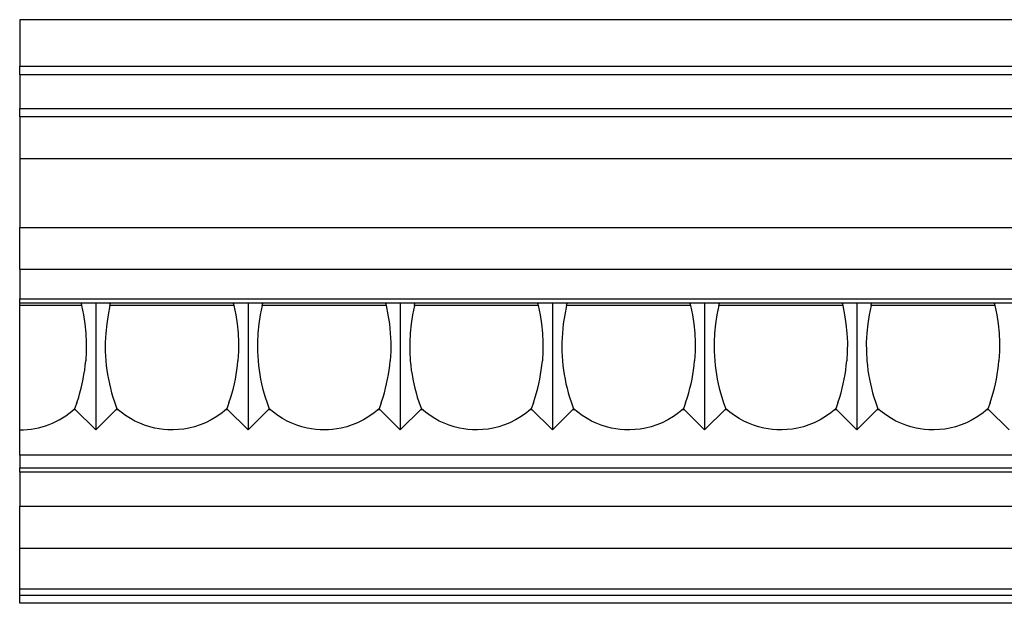
# Model space of a CAD drawing. Units: inches. Extents: x -76 to 245, y -249 to 13.
# Drawn here: x 3 to 120, y -68 to 1 of the extents above; entities that cross this region are included whole.
import ezdxf

# ---------------------------------------------------------------- set-up
doc = ezdxf.new("R2010")
doc.units = ezdxf.units.IN
doc.header["$MEASUREMENT"] = 0
doc.layers.add('BASE', color=7, linetype='Continuous')

msp = doc.modelspace()

# ---------------------------------------------------------------- linework, layer by layer
at = {"layer": 'BASE', "linetype": 'Continuous'}
for p, q in [((3.296, 0.536), (3.296, -4.964)), ((201.296, 0.536), (3.296, 0.536)), ((3.296, -4.964), (201.296, -4.964)), ((3.296, -5.964), (3.296, -4.964)), ((201.296, -5.964), (3.296, -5.964)), ((3.296, -5.964), (3.296, -9.964)), ((3.296, -9.964), (201.296, -9.964)), ((3.296, -10.964), (3.296, -9.964)), ((201.296, -10.964), (3.296, -10.964)), ((3.296, -10.964), (3.296, -15.915)), ((201.296, -15.915), (3.296, -15.915)), ((3.296, -15.915), (3.296, -24.013)), ((3.296, -24.013), (201.296, -24.013)), ((3.296, -28.964), (3.296, -24.013)), ((3.296, -28.964), (201.296, -28.964)), ((3.296, -28.964), (3.296, -32.464)), ((3.296, -32.464), (201.296, -32.464)), ((3.296, -32.964), (3.296, -32.464)), ((3.296, -33.265), (3.296, -32.964)), ((201.296, -32.964), (3.296, -32.964)), ((10.62, -33.265), (3.296, -33.265)), ((3.296, -47.964), (3.296, -33.265)), ((10.549, -32.964), (10.62, -33.265)), ((12.296, -32.964), (12.296, -33.204)), ((12.296, -33.204), (12.296, -47.964)), ((13.972, -33.265), (14.043, -32.964)), ((28.62, -33.265), (13.972, -33.265)), ((28.549, -32.964), (28.62, -33.265)), ((30.296, -32.964), (30.296, -33.204)), ((30.296, -33.204), (30.296, -47.964)), ((31.972, -33.265), (32.043, -32.964)), ((46.62, -33.265), (31.972, -33.265)), ((46.549, -32.964), (46.62, -33.265)), ((48.296, -32.964), (48.296, -33.204)), ((48.296, -33.204), (48.296, -47.964)), ((49.972, -33.265), (50.043, -32.964)), ((64.62, -33.265), (49.972, -33.265)), ((64.549, -32.964), (64.62, -33.265)), ((66.296, -32.964), (66.296, -33.204)), ((66.296, -33.204), (66.296, -47.964)), ((67.972, -33.265), (68.043, -32.964)), ((82.62, -33.265), (67.972, -33.265)), ((82.549, -32.964), (82.62, -33.265)), ((84.296, -32.964), (84.296, -33.204)), ((84.296, -33.204), (84.296, -47.964)), ((85.972, -33.265), (86.043, -32.964)), ((100.62, -33.265), (85.972, -33.265)), ((100.549, -32.964), (100.62, -33.265)), ((102.296, -32.964), (102.296, -33.204)), ((102.296, -33.204), (102.296, -47.964)), ((103.972, -33.265), (104.043, -32.964)), ((118.62, -33.265), (103.972, -33.265)), ((118.549, -32.964), (118.62, -33.265)), ((10.047, -44.778), (10.272, -44.088)), ((14.32, -44.088), (14.545, -44.778)), ((28.047, -44.778), (28.272, -44.088)), ((32.32, -44.088), (32.545, -44.778)), ((46.047, -44.778), (46.272, -44.088)), ((50.32, -44.088), (50.545, -44.778)), ((64.047, -44.778), (64.272, -44.088)), ((68.32, -44.088), (68.545, -44.778)), ((82.047, -44.778), (82.272, -44.088)), ((86.32, -44.088), (86.545, -44.778)), ((100.047, -44.778), (100.272, -44.088)), ((104.32, -44.088), (104.545, -44.778)), ((118.047, -44.778), (118.272, -44.088)), ((10.047, -44.778), (9.796, -45.464)), ((14.545, -44.778), (14.796, -45.464)), ((28.047, -44.778), (27.796, -45.464)), ((32.545, -44.778), (32.796, -45.464)), ((46.047, -44.778), (45.796, -45.464)), ((50.545, -44.778), (50.796, -45.464)), ((64.047, -44.778), (63.796, -45.464)), ((68.545, -44.778), (68.796, -45.464)), ((82.047, -44.778), (81.796, -45.464)), ((86.545, -44.778), (86.796, -45.464)), ((100.047, -44.778), (99.796, -45.464)), ((104.545, -44.778), (104.796, -45.464)), ((118.047, -44.778), (117.796, -45.464)), ((9.684, -45.564), (9.896, -45.564)), ((9.796, -45.464), (12.296, -47.964)), ((12.296, -47.964), (14.796, -45.464)), ((14.696, -45.564), (14.909, -45.564)), ((27.684, -45.564), (27.896, -45.564)), ((27.796, -45.464), (30.296, -47.964)), ((30.296, -47.964), (32.796, -45.464)), ((32.696, -45.564), (32.909, -45.564)), ((45.684, -45.564), (45.896, -45.564)), ((45.796, -45.464), (48.296, -47.964)), ((48.296, -47.964), (50.796, -45.464)), ((50.696, -45.564), (50.909, -45.564)), ((63.684, -45.564), (63.896, -45.564)), ((63.796, -45.464), (66.296, -47.964)), ((66.296, -47.964), (68.796, -45.464)), ((68.696, -45.564), (68.909, -45.564)), ((81.684, -45.564), (81.896, -45.564)), ((81.796, -45.464), (84.296, -47.964)), ((84.296, -47.964), (86.796, -45.464)), ((86.696, -45.564), (86.909, -45.564)), ((99.684, -45.564), (99.896, -45.564)), ((99.796, -45.464), (102.296, -47.964)), ((102.296, -47.964), (104.796, -45.464)), ((104.696, -45.564), (104.909, -45.564)), ((117.684, -45.564), (117.896, -45.564)), ((117.796, -45.464), (120.296, -47.964)), ((3.296, -50.964), (3.296, -47.964)), ((201.296, -50.964), (3.296, -50.964)), ((3.296, -50.964), (3.296, -52.464)), ((3.296, -52.464), (201.296, -52.464)), ((3.296, -52.964), (3.296, -52.464)), ((201.296, -52.964), (3.296, -52.964)), ((3.296, -52.964), (3.296, -56.964)), ((3.296, -56.964), (201.296, -56.964)), ((3.296, -61.964), (3.296, -56.964)), ((3.296, -61.964), (201.296, -61.964)), ((3.296, -66.789), (3.296, -61.964)), ((201.296, -66.789), (3.296, -66.789)), ((3.296, -67.499), (3.296, -66.789)), ((3.296, -67.499), (201.296, -67.499)), ((3.296, -68.464), (3.296, -67.499)), ((201.296, -68.464), (3.296, -68.464))]:
    msp.add_line(p, q, dxfattribs=at)
for points in [[(10.62, -33.265, 0), (10.843, -34.346, 0), (11.01, -35.43, 0), (11.12, -36.514, 0), (11.174, -37.616, 0), (11.169, -38.711, 0), (11.106, -39.798, 0)], [(13.972, -33.265, 0), (13.749, -34.346, 0), (13.582, -35.43, 0), (13.472, -36.514, 0), (13.418, -37.616, 0), (13.423, -38.711, 0), (13.486, -39.798, 0)], [(28.62, -33.265, 0), (28.843, -34.346, 0), (29.01, -35.43, 0), (29.12, -36.514, 0), (29.174, -37.616, 0), (29.169, -38.711, 0), (29.106, -39.798, 0)], [(31.972, -33.265, 0), (31.749, -34.346, 0), (31.582, -35.43, 0), (31.472, -36.514, 0), (31.418, -37.616, 0), (31.423, -38.711, 0), (31.486, -39.798, 0)], [(46.62, -33.265, 0), (46.843, -34.346, 0), (47.01, -35.43, 0), (47.12, -36.514, 0), (47.174, -37.616, 0), (47.169, -38.711, 0), (47.106, -39.798, 0)], [(49.972, -33.265, 0), (49.749, -34.346, 0), (49.582, -35.43, 0), (49.472, -36.514, 0), (49.418, -37.616, 0), (49.423, -38.711, 0), (49.486, -39.798, 0)], [(64.62, -33.265, 0), (64.843, -34.346, 0), (65.01, -35.43, 0), (65.12, -36.514, 0), (65.174, -37.616, 0), (65.169, -38.711, 0), (65.106, -39.798, 0)], [(67.972, -33.265, 0), (67.749, -34.346, 0), (67.582, -35.43, 0), (67.472, -36.514, 0), (67.418, -37.616, 0), (67.423, -38.711, 0), (67.486, -39.798, 0)], [(82.62, -33.265, 0), (82.843, -34.346, 0), (83.01, -35.43, 0), (83.12, -36.514, 0), (83.174, -37.616, 0), (83.169, -38.711, 0), (83.106, -39.798, 0)], [(85.972, -33.265, 0), (85.749, -34.346, 0), (85.582, -35.43, 0), (85.472, -36.514, 0), (85.418, -37.616, 0), (85.423, -38.711, 0), (85.486, -39.798, 0)], [(100.62, -33.265, 0), (100.843, -34.346, 0), (101.01, -35.43, 0), (101.12, -36.514, 0), (101.174, -37.616, 0), (101.169, -38.711, 0), (101.106, -39.798, 0)], [(103.972, -33.265, 0), (103.749, -34.346, 0), (103.582, -35.43, 0), (103.472, -36.514, 0), (103.418, -37.616, 0), (103.423, -38.711, 0), (103.486, -39.798, 0)], [(118.62, -33.265, 0), (118.843, -34.346, 0), (119.01, -35.43, 0), (119.12, -36.514, 0), (119.174, -37.616, 0), (119.169, -38.711, 0), (119.106, -39.798, 0)], [(27.796, -45.464, 0), (27.221, -45.944, 0), (26.603, -46.383, 0), (25.947, -46.776, 0), (25.256, -47.119, 0), (24.626, -47.374, 0), (23.971, -47.587, 0), (23.296, -47.755, 0), (22.69, -47.863, 0), (22.073, -47.932, 0), (21.45, -47.962, 0), (20.828, -47.953, 0), (20.312, -47.914, 0), (19.8, -47.848, 0), (19.296, -47.755, 0), (18.676, -47.603, 0), (18.071, -47.411, 0), (17.485, -47.183, 0), (16.922, -46.921, 0), (16.385, -46.629, 0), (15.825, -46.274, 0), (15.295, -45.885, 0), (14.796, -45.464, 0)], [(45.796, -45.464, 0), (45.221, -45.944, 0), (44.603, -46.383, 0), (43.947, -46.776, 0), (43.256, -47.119, 0), (42.626, -47.374, 0), (41.971, -47.587, 0), (41.296, -47.755, 0), (40.805, -47.846, 0), (40.305, -47.911, 0), (39.801, -47.951, 0), (39.296, -47.964, 0), (38.828, -47.953, 0), (38.312, -47.914, 0), (37.8, -47.848, 0), (37.296, -47.755, 0), (36.676, -47.603, 0), (36.071, -47.411, 0), (35.485, -47.183, 0), (34.922, -46.921, 0), (34.385, -46.629, 0), (33.825, -46.274, 0), (33.295, -45.885, 0), (32.796, -45.464, 0)], [(63.796, -45.464, 0), (63.221, -45.944, 0), (62.603, -46.383, 0), (61.947, -46.776, 0), (61.256, -47.119, 0), (60.626, -47.374, 0), (59.971, -47.587, 0), (59.296, -47.755, 0), (58.69, -47.863, 0), (58.073, -47.932, 0), (57.45, -47.962, 0), (56.828, -47.953, 0), (56.312, -47.914, 0), (55.8, -47.848, 0), (55.296, -47.755, 0), (54.676, -47.603, 0), (54.071, -47.411, 0), (53.485, -47.183, 0), (52.922, -46.921, 0), (52.385, -46.629, 0), (51.825, -46.274, 0), (51.295, -45.885, 0), (50.796, -45.464, 0)], [(81.796, -45.464, 0), (81.221, -45.944, 0), (80.603, -46.383, 0), (79.947, -46.776, 0), (79.256, -47.119, 0), (78.626, -47.374, 0), (77.971, -47.587, 0), (77.296, -47.755, 0), (76.69, -47.863, 0), (76.073, -47.932, 0), (75.45, -47.962, 0), (74.828, -47.953, 0), (74.312, -47.914, 0), (73.8, -47.848, 0), (73.296, -47.755, 0), (72.676, -47.603, 0), (72.071, -47.411, 0), (71.485, -47.183, 0), (70.922, -46.921, 0), (70.385, -46.629, 0), (69.825, -46.274, 0), (69.295, -45.885, 0), (68.796, -45.464, 0)], [(99.796, -45.464, 0), (99.221, -45.944, 0), (98.603, -46.383, 0), (97.947, -46.776, 0), (97.256, -47.119, 0), (96.626, -47.374, 0), (95.971, -47.587, 0), (95.296, -47.755, 0), (94.69, -47.863, 0), (94.073, -47.932, 0), (93.45, -47.962, 0), (92.828, -47.953, 0), (92.312, -47.914, 0), (91.8, -47.848, 0), (91.296, -47.755, 0), (90.676, -47.603, 0), (90.071, -47.411, 0), (89.485, -47.183, 0), (88.922, -46.921, 0), (88.385, -46.629, 0), (87.825, -46.274, 0), (87.295, -45.885, 0), (86.796, -45.464, 0)], [(117.796, -45.464, 0), (117.221, -45.944, 0), (116.603, -46.383, 0), (115.947, -46.776, 0), (115.256, -47.119, 0), (114.626, -47.374, 0), (113.971, -47.587, 0), (113.296, -47.755, 0), (112.69, -47.863, 0), (112.073, -47.932, 0), (111.45, -47.962, 0), (110.828, -47.953, 0), (110.312, -47.914, 0), (109.8, -47.848, 0), (109.296, -47.755, 0), (108.676, -47.603, 0), (108.071, -47.411, 0), (107.485, -47.183, 0), (106.922, -46.921, 0), (106.385, -46.629, 0), (105.825, -46.274, 0), (105.295, -45.885, 0), (104.796, -45.464, 0)]]:
    msp.add_polyline3d(points, dxfattribs=at)
for centre, radius, start, end in [((-9.521, -38.014), 20.704, 342.93941, 355.05652), ((34.113, -38.014), 20.704, 184.94348, 197.06059), ((8.479, -38.014), 20.704, 342.93941, 355.05652), ((52.113, -38.014), 20.704, 184.94348, 197.06059), ((26.479, -38.014), 20.704, 342.93941, 355.05652), ((70.113, -38.014), 20.704, 184.94348, 197.06059), ((44.479, -38.014), 20.704, 342.93941, 355.05652), ((88.113, -38.014), 20.704, 184.94348, 197.06059), ((62.479, -38.014), 20.704, 342.93941, 355.05652), ((106.113, -38.014), 20.704, 184.94348, 197.06059), ((80.479, -38.014), 20.704, 342.93941, 355.05652), ((124.113, -38.014), 20.704, 184.94348, 197.06059), ((98.479, -38.014), 20.704, 342.93941, 355.05652), ((3.296, -38.263), 9.701, 270.00057, 312.07177)]:
    msp.add_arc(centre, radius, start, end, dxfattribs=at)

doc.saveas('drawing.dxf')
